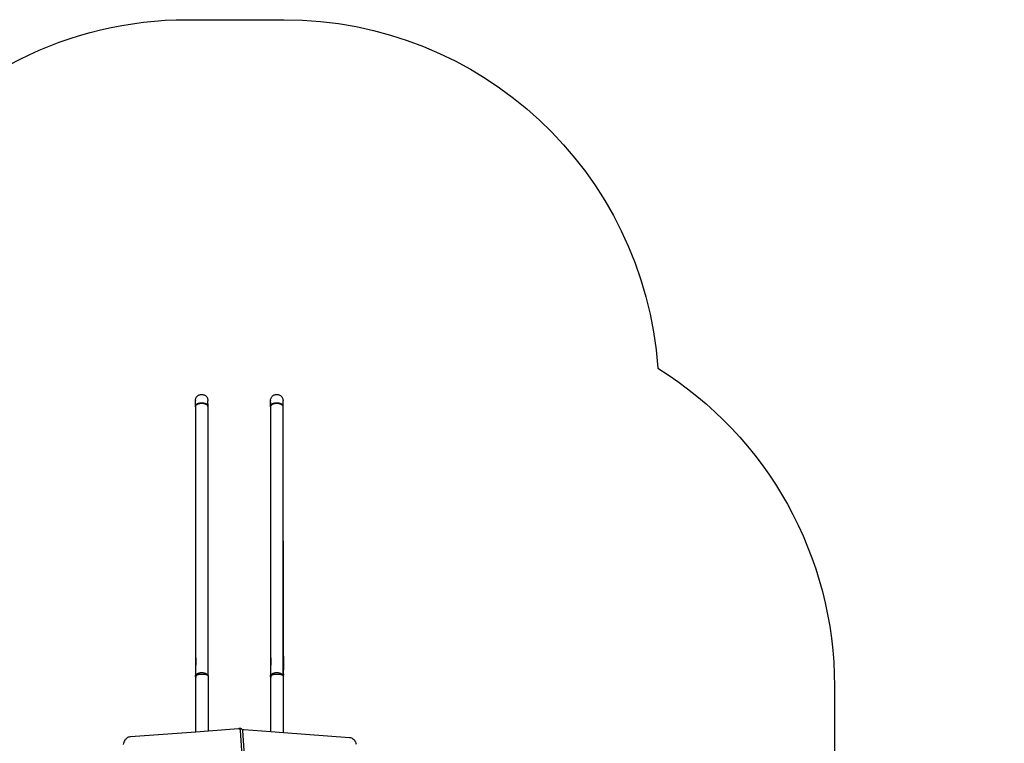
# Model space of a CAD drawing. Units: inches. Extents: x -368 to 421, y -383 to 453.
# Drawn here: x 27 to 421, y 163 to 453 of the extents above; entities that cross this region are included whole.
import ezdxf

# ---------------------------------------------------------------- set-up
doc = ezdxf.new("R2010")
doc.units = ezdxf.units.IN
doc.header["$MEASUREMENT"] = 0

# ---------------------------------------------------------------- blocks, each defined once
blk = doc.blocks.new('0206')
for p, q in [((97.27, 300.37), (97.28, 300.63)), ((97.27, 300.37), (97.27, 300.34)), ((97.27, 300.34), (97.27, 300.33)), ((97.27, 300.33), (97.27, 300.32)), ((97.27, 300.32), (97.27, 300.3)), ((97.27, 300.3), (97.27, 300.29)), ((97.27, 298.04), (97.27, 300.29)), ((97.28, 300.63), (97.33, 300.89)), ((97.28, 300.63), (97.28, 300.63)), ((97.33, 300.89), (97.39, 301.14)), ((97.39, 301.14), (97.49, 301.38)), ((97.49, 301.38), (97.61, 301.62)), ((97.61, 301.62), (97.75, 301.84)), ((97.75, 301.84), (97.91, 302.04)), ((97.91, 302.04), (98.1, 302.23)), ((98.1, 302.23), (98.3, 302.39)), ((98.3, 302.39), (98.52, 302.53)), ((98.52, 302.53), (98.75, 302.65)), ((98.75, 302.65), (99, 302.74)), ((99, 302.74), (99.25, 302.81)), ((99.25, 302.81), (99.51, 302.85)), ((99.25, 299.51), (99.51, 299.53)), ((99.51, 302.85), (99.77, 302.87)), ((99.51, 299.53), (99.77, 299.54)), ((99.77, 302.87), (100.03, 302.85)), ((99.77, 299.54), (100.03, 299.53)), ((100.03, 302.85), (100.29, 302.81)), ((100.03, 299.53), (100.29, 299.51)), ((100.29, 302.81), (100.54, 302.74)), ((100.54, 302.74), (100.79, 302.65)), ((100.79, 302.65), (101.02, 302.53)), ((101.02, 302.53), (101.24, 302.39)), ((101.24, 302.39), (101.44, 302.23)), ((101.44, 302.23), (101.63, 302.04)), ((101.63, 302.04), (101.79, 301.84)), ((101.79, 301.84), (101.94, 301.62)), ((101.94, 301.62), (102.05, 301.38)), ((102.05, 301.38), (102.15, 301.14)), ((102.15, 301.14), (102.22, 300.89)), ((102.22, 300.89), (102.26, 300.63)), ((102.26, 300.63), (102.26, 300.63)), ((102.26, 300.63), (102.27, 300.37)), ((102.26, 300.11), (102.26, 300.1)), ((102.27, 300.37), (102.27, 300.34)), ((102.27, 300.34), (102.27, 300.33)), ((102.27, 300.33), (102.27, 300.32)), ((102.27, 300.32), (102.27, 300.3)), ((102.27, 300.3), (102.27, 300.29)), ((102.27, 298.04), (102.27, 300.29)), ((127.32, 300.37), (127.33, 300.63)), ((127.32, 300.37), (127.32, 300.34)), ((127.32, 300.34), (127.32, 300.33)), ((127.32, 300.33), (127.32, 300.32)), ((127.32, 300.32), (127.32, 300.3)), ((127.32, 300.3), (127.32, 300.29)), ((127.32, 298.04), (127.32, 300.29)), ((127.33, 300.63), (127.37, 300.89)), ((127.33, 300.63), (127.33, 300.63)), ((127.37, 299.71), (127.33, 190.21)), ((127.37, 300.89), (127.44, 301.14)), ((127.37, 299.71), (127.37, 190.36)), ((127.44, 301.14), (127.53, 301.38)), ((127.53, 301.38), (127.65, 301.62)), ((127.65, 301.62), (127.8, 301.84)), ((127.8, 301.84), (127.96, 302.04)), ((127.96, 302.04), (128.15, 302.23)), ((128.15, 302.23), (128.35, 302.39)), ((128.35, 302.39), (128.57, 302.53)), ((128.57, 302.53), (128.8, 302.65)), ((128.8, 302.65), (129.05, 302.74)), ((129.05, 302.74), (129.3, 302.81)), ((129.3, 302.81), (129.56, 302.85)), ((129.3, 299.51), (129.56, 299.53)), ((129.56, 302.85), (129.82, 302.87)), ((129.56, 299.53), (129.82, 299.54)), ((129.82, 302.87), (130.08, 302.85)), ((129.82, 299.54), (130.08, 299.53)), ((130.08, 302.85), (130.34, 302.81)), ((130.08, 299.53), (130.34, 299.51)), ((130.34, 302.81), (130.59, 302.74)), ((130.59, 302.74), (130.83, 302.65)), ((130.83, 302.65), (131.07, 302.53)), ((131.07, 302.53), (131.29, 302.39)), ((131.29, 302.39), (131.49, 302.23)), ((131.49, 302.23), (131.68, 302.04)), ((131.68, 302.04), (131.84, 301.84)), ((131.84, 301.84), (131.98, 301.62)), ((131.98, 301.62), (132.1, 301.38)), ((132.1, 301.38), (132.2, 301.14)), ((132.2, 301.14), (132.26, 300.89)), ((132.26, 300.89), (132.3, 300.63)), ((132.3, 300.63), (132.3, 300.63)), ((132.3, 300.63), (132.32, 300.37)), ((132.3, 300.11), (132.3, 300.1)), ((132.32, 300.37), (132.32, 300.34)), ((132.32, 300.34), (132.32, 300.33)), ((132.32, 300.33), (132.32, 300.32)), ((132.32, 300.32), (132.32, 300.3)), ((132.32, 300.3), (132.32, 300.29)), ((132.32, 298.04), (132.32, 300.29)), ((97.27, 298.04), (97.28, 298.2)), ((97.28, 297.89), (97.27, 298.04)), ((97.27, 298.04), (97.27, 297.89)), ((97.28, 298.2), (97.33, 298.35)), ((97.28, 298.2), (97.28, 298.04)), ((97.28, 298.04), (97.33, 298.19)), ((97.28, 298.12), (97.28, 190.21)), ((97.28, 298.04), (97.28, 297.89)), ((97.33, 298.35), (97.39, 298.51)), ((97.33, 298.19), (97.39, 298.34)), ((97.39, 298.51), (97.49, 298.65)), ((97.39, 298.34), (97.49, 298.48)), ((97.49, 298.65), (97.61, 298.79)), ((97.49, 298.48), (97.61, 298.62)), ((97.61, 298.79), (97.75, 298.92)), ((97.61, 298.62), (97.75, 298.74)), ((97.75, 298.92), (97.91, 299.05)), ((97.75, 298.74), (97.91, 298.86)), ((97.91, 299.05), (98.1, 299.16)), ((97.91, 298.86), (98.1, 298.97)), ((98.1, 299.16), (98.3, 299.26)), ((98.1, 298.97), (98.3, 299.07)), ((98.3, 299.26), (98.52, 299.34)), ((98.3, 299.07), (98.52, 299.15)), ((98.52, 299.34), (98.75, 299.41)), ((98.52, 299.15), (98.75, 299.22)), ((98.75, 299.41), (99, 299.47)), ((98.75, 299.22), (99, 299.27)), ((99, 299.47), (99.25, 299.51)), ((99, 299.27), (99.25, 299.31)), ((99.25, 299.31), (99.51, 299.33)), ((99.51, 299.33), (99.77, 299.34)), ((99.77, 299.34), (100.03, 299.33)), ((100.03, 299.33), (100.29, 299.31)), ((100.29, 299.51), (100.54, 299.47)), ((100.29, 299.31), (100.54, 299.27)), ((100.54, 299.47), (100.79, 299.41)), ((100.54, 299.27), (100.79, 299.22)), ((100.79, 299.41), (101.02, 299.34)), ((100.79, 299.22), (101.02, 299.15)), ((101.02, 299.34), (101.24, 299.26)), ((101.02, 299.15), (101.24, 299.07)), ((101.24, 299.26), (101.44, 299.16)), ((101.24, 299.07), (101.44, 298.97)), ((101.44, 299.16), (101.63, 299.05)), ((101.44, 298.97), (101.63, 298.86)), ((101.63, 299.05), (101.79, 298.92)), ((101.63, 298.86), (101.79, 298.74)), ((101.79, 298.92), (101.94, 298.79)), ((101.79, 298.74), (101.94, 298.62)), ((101.94, 298.79), (102.05, 298.65)), ((101.94, 298.62), (102.05, 298.48)), ((102.05, 298.65), (102.15, 298.51)), ((102.05, 298.48), (102.15, 298.34)), ((102.15, 298.51), (102.22, 298.35)), ((102.15, 298.34), (102.22, 298.19)), ((102.22, 298.35), (102.26, 298.2)), ((102.22, 298.19), (102.26, 298.04)), ((102.26, 298.2), (102.27, 298.04)), ((102.26, 298.2), (102.26, 298.04)), ((102.27, 298.04), (102.26, 190.38)), ((102.27, 299.1), (102.27, 190.37)), ((127.32, 298.04), (127.33, 298.2)), ((127.33, 297.89), (127.32, 298.04)), ((127.32, 298.04), (127.32, 297.89)), ((127.33, 298.2), (127.37, 298.35)), ((127.33, 298.2), (127.33, 298.04)), ((127.33, 298.04), (127.37, 298.19)), ((127.33, 298.04), (127.33, 297.89)), ((127.37, 298.35), (127.44, 298.51)), ((127.37, 298.19), (127.44, 298.34)), ((127.44, 298.51), (127.53, 298.65)), ((127.44, 298.34), (127.53, 298.48)), ((127.53, 298.65), (127.65, 298.79)), ((127.53, 298.48), (127.65, 298.62)), ((127.65, 298.79), (127.8, 298.92)), ((127.65, 298.62), (127.8, 298.74)), ((127.8, 298.92), (127.96, 299.05)), ((127.8, 298.74), (127.96, 298.86)), ((127.96, 299.05), (128.15, 299.16)), ((127.96, 298.86), (128.15, 298.97)), ((128.15, 299.16), (128.35, 299.26)), ((128.15, 298.97), (128.35, 299.07)), ((128.35, 299.26), (128.57, 299.34)), ((128.35, 299.07), (128.57, 299.15)), ((128.57, 299.34), (128.8, 299.41)), ((128.57, 299.15), (128.8, 299.22)), ((128.8, 299.41), (129.05, 299.47)), ((128.8, 299.22), (129.05, 299.27)), ((129.05, 299.47), (129.3, 299.51)), ((129.05, 299.27), (129.3, 299.31)), ((129.3, 299.31), (129.56, 299.33)), ((129.56, 299.33), (129.82, 299.34)), ((129.82, 299.34), (130.08, 299.33)), ((130.08, 299.33), (130.34, 299.31)), ((130.34, 299.51), (130.59, 299.47)), ((130.34, 299.31), (130.59, 299.27)), ((130.59, 299.47), (130.83, 299.41)), ((130.59, 299.27), (130.83, 299.22)), ((130.83, 299.41), (131.07, 299.34)), ((130.83, 299.22), (131.07, 299.15)), ((131.07, 299.34), (131.29, 299.26)), ((131.07, 299.15), (131.29, 299.07)), ((131.29, 299.26), (131.49, 299.16)), ((131.29, 299.07), (131.49, 298.97)), ((131.49, 299.16), (131.68, 299.05)), ((131.49, 298.97), (131.68, 298.86)), ((131.68, 299.05), (131.84, 298.92)), ((131.68, 298.86), (131.84, 298.74)), ((131.84, 298.92), (131.98, 298.79)), ((131.84, 298.74), (131.98, 298.62)), ((131.98, 298.79), (132.1, 298.65)), ((131.98, 298.62), (132.1, 298.48)), ((132.1, 298.65), (132.2, 298.51)), ((132.1, 298.48), (132.2, 298.34)), ((132.2, 298.51), (132.26, 298.35)), ((132.2, 298.34), (132.26, 298.19)), ((132.26, 298.35), (132.3, 298.2)), ((132.26, 298.35), (132.32, 190.37)), ((132.26, 298.19), (132.3, 298.04)), ((132.3, 299.17), (132.3, 190.38)), ((132.3, 298.2), (132.32, 298.04)), ((132.3, 298.2), (132.3, 298.04)), ((97.44, 197.21), (97.44, 197.33)), ((97.44, 197.33), (97.44, 196.76)), ((127.48, 197.21), (127.48, 197.33)), ((127.48, 197.33), (127.48, 196.76)), ((132.47, 198.06), (132.47, 197.48)), ((132.48, 197.89), (132.47, 198.06)), ((132.47, 197.48), (132.47, 196.91)), ((132.48, 197.33), (132.47, 197.48)), ((132.48, 197.89), (132.48, 197.33)), ((132.48, 197.33), (132.48, 196.76)), ((97.44, 196.76), (97.44, 196.19)), ((97.44, 196.19), (97.44, 195.6)), ((97.44, 195.6), (97.44, 195.01)), ((97.44, 195.01), (97.44, 194.48)), ((127.48, 196.76), (127.48, 196.19)), ((127.48, 196.19), (127.48, 195.6)), ((127.48, 195.6), (127.48, 195.01)), ((127.48, 195.01), (127.48, 194.48)), ((132.47, 196.91), (132.47, 196.32)), ((132.48, 196.76), (132.47, 196.91)), ((132.47, 196.32), (132.47, 195.74)), ((132.48, 196.19), (132.47, 196.32)), ((132.48, 195.6), (132.47, 195.74)), ((132.47, 195.74), (132.47, 195.14)), ((132.48, 195.01), (132.47, 195.14)), ((132.47, 194.54), (132.47, 195.14)), ((132.48, 194.42), (132.47, 194.54)), ((132.47, 194.54), (132.47, 193.32)), ((132.47, 193.32), (132.47, 192.69)), ((132.48, 193.2), (132.47, 193.32)), ((132.48, 196.76), (132.48, 196.19)), ((132.48, 196.19), (132.48, 195.6)), ((132.48, 195.6), (132.48, 195.01)), ((132.48, 195.01), (132.48, 194.42)), ((132.48, 194.42), (132.48, 193.2)), ((132.48, 193.2), (132.48, 192.59)), ((97.28, 190.21), (97.33, 190.36)), ((97.28, 189.91), (97.28, 190.21)), ((97.33, 189.76), (97.28, 189.91)), ((97.33, 190.36), (97.39, 190.51)), ((97.39, 189.61), (97.33, 189.76)), ((97.39, 190.51), (97.49, 190.65)), ((97.44, 189.55), (97.39, 189.61)), ((97.44, 190), (97.44, 189.55)), ((97.44, 167.81), (97.44, 189.55)), ((97.45, 190.16), (97.49, 190.24)), ((97.45, 190.15), (97.45, 190.16)), ((97.49, 190.65), (97.61, 190.78)), ((97.49, 190.24), (97.56, 190.33)), ((97.56, 190.33), (97.65, 190.41)), ((97.61, 190.78), (97.75, 190.91)), ((97.65, 190.41), (97.77, 190.49)), ((97.75, 190.91), (97.91, 191.03)), ((97.77, 190.49), (97.91, 190.57)), ((97.91, 191.03), (98.1, 191.14)), ((97.91, 190.57), (98.08, 190.63)), ((98.08, 190.63), (98.26, 190.7)), ((98.1, 191.14), (98.3, 191.23)), ((98.26, 190.7), (98.47, 190.75)), ((98.3, 191.23), (98.52, 191.32)), ((98.47, 190.75), (98.69, 190.8)), ((98.52, 191.32), (98.75, 191.38)), ((98.69, 190.8), (98.92, 190.84)), ((98.75, 191.38), (99, 191.44)), ((98.92, 190.84), (99.16, 190.87)), ((99, 191.44), (99.25, 191.48)), ((99.16, 190.87), (99.42, 190.9)), ((99.25, 191.48), (99.51, 191.5)), ((99.42, 190.9), (99.67, 190.91)), ((99.51, 191.5), (99.77, 191.51)), ((99.67, 190.91), (99.94, 190.91)), ((99.77, 191.51), (100.03, 191.5)), ((99.94, 190.91), (100.2, 190.91)), ((100.03, 191.5), (100.29, 191.48)), ((100.2, 190.91), (100.46, 190.9)), ((100.29, 191.48), (100.54, 191.44)), ((100.46, 190.9), (100.71, 190.87)), ((100.54, 191.44), (100.79, 191.38)), ((100.71, 190.87), (100.95, 190.84)), ((100.79, 191.38), (101.02, 191.32)), ((100.95, 190.84), (101.19, 190.8)), ((101.02, 191.32), (101.24, 191.23)), ((101.19, 190.8), (101.41, 190.75)), ((101.24, 191.23), (101.44, 191.14)), ((101.41, 190.75), (101.61, 190.7)), ((101.44, 191.14), (101.63, 191.03)), ((101.61, 190.7), (101.79, 190.63)), ((101.63, 191.03), (101.79, 190.91)), ((101.79, 190.91), (101.94, 190.78)), ((101.79, 190.63), (101.96, 190.57)), ((101.94, 190.78), (102.05, 190.65)), ((101.96, 190.57), (102.1, 190.49)), ((102.05, 190.65), (102.15, 190.51)), ((102.1, 190.49), (102.18, 190.44)), ((102.15, 190.51), (102.18, 190.44)), ((102.18, 190.44), (102.22, 190.41)), ((102.22, 190.41), (102.22, 190.41)), ((102.22, 190.41), (102.26, 190.38)), ((102.26, 190.38), (102.27, 190.37)), ((102.27, 190.37), (102.31, 190.33)), ((102.31, 190.33), (102.38, 190.24)), ((102.38, 190.24), (102.42, 190.16)), ((102.42, 190.16), (102.44, 190.07)), ((102.44, 168.18), (102.44, 190.07)), ((127.33, 190.21), (127.37, 190.36)), ((127.33, 189.91), (127.33, 190.21)), ((127.37, 189.76), (127.33, 189.91)), ((127.37, 190.36), (127.44, 190.51)), ((127.44, 189.61), (127.37, 189.76)), ((127.44, 190.51), (127.53, 190.65)), ((127.48, 189.55), (127.44, 189.61)), ((127.48, 190), (127.48, 189.55)), ((127.48, 167.91), (127.48, 189.55)), ((127.5, 190.16), (127.54, 190.24)), ((127.5, 190.15), (127.5, 190.16)), ((127.53, 190.65), (127.65, 190.78)), ((127.54, 190.24), (127.61, 190.33)), ((127.61, 190.33), (127.7, 190.41)), ((127.65, 190.78), (127.8, 190.91)), ((127.7, 190.41), (127.82, 190.49)), ((127.8, 190.91), (127.96, 191.03)), ((127.82, 190.49), (127.96, 190.57)), ((127.96, 191.03), (128.15, 191.14)), ((127.96, 190.57), (128.13, 190.63)), ((128.13, 190.63), (128.31, 190.7)), ((128.15, 191.14), (128.35, 191.23)), ((128.31, 190.7), (128.51, 190.75)), ((128.35, 191.23), (128.57, 191.32)), ((128.51, 190.75), (128.73, 190.8)), ((128.57, 191.32), (128.8, 191.38)), ((128.73, 190.8), (128.97, 190.84)), ((128.8, 191.38), (129.05, 191.44)), ((128.97, 190.84), (129.21, 190.87)), ((129.05, 191.44), (129.3, 191.48)), ((129.21, 190.87), (129.46, 190.9)), ((129.3, 191.48), (129.56, 191.5)), ((129.46, 190.9), (129.72, 190.91)), ((129.56, 191.5), (129.82, 191.51)), ((129.72, 190.91), (129.98, 190.91)), ((129.82, 191.51), (130.08, 191.5)), ((129.98, 190.91), (130.24, 190.91)), ((130.08, 191.5), (130.34, 191.48)), ((130.24, 190.91), (130.5, 190.9)), ((130.34, 191.48), (130.59, 191.44)), ((130.5, 190.9), (130.76, 190.87)), ((130.59, 191.44), (130.83, 191.38)), ((130.76, 190.87), (131, 190.84)), ((130.83, 191.38), (131.07, 191.32)), ((131, 190.84), (131.23, 190.8)), ((131.07, 191.32), (131.29, 191.23)), ((131.23, 190.8), (131.45, 190.75)), ((131.29, 191.23), (131.49, 191.14)), ((131.45, 190.75), (131.66, 190.7)), ((131.49, 191.14), (131.68, 191.03)), ((131.66, 190.7), (131.84, 190.63)), ((131.68, 191.03), (131.84, 190.91)), ((131.84, 190.91), (131.98, 190.78)), ((131.84, 190.63), (132.01, 190.57)), ((131.98, 190.78), (132.1, 190.65)), ((132.01, 190.57), (132.15, 190.49)), ((132.1, 190.65), (132.2, 190.51)), ((132.15, 190.49), (132.23, 190.44)), ((132.2, 190.51), (132.23, 190.44)), ((132.23, 190.44), (132.26, 190.41)), ((132.26, 190.41), (132.27, 190.41)), ((132.27, 190.41), (132.3, 190.38)), ((132.3, 190.38), (132.32, 190.37)), ((132.32, 190.37), (132.36, 190.33)), ((132.36, 190.33), (132.43, 190.24)), ((132.43, 190.24), (132.47, 190.16)), ((132.47, 192.69), (132.48, 192.59)), ((132.47, 190.8), (132.47, 190.61)), ((132.47, 190.8), (132.48, 190.7)), ((132.48, 190.7), (132.47, 190.61)), ((132.47, 190.16), (132.48, 190.07)), ((132.48, 167.53), (132.48, 190.07)), ((69.9, 165.37), (70.21, 165.57)), ((70.21, 165.57), (70.54, 165.73)), ((70.54, 165.73), (70.88, 165.82)), ((70.88, 165.82), (71.23, 165.85)), ((71.23, 165.85), (97.44, 167.81)), ((97.44, 167.81), (102.44, 168.18)), ((102.44, 168.18), (114.51, 169.09)), ((114.51, 169.09), (114.6, 169.09)), ((114.6, 169.09), (114.68, 169.08)), ((115.44, 169.09), (114.6, 169.09)), ((114.68, 169.08), (114.76, 169.05)), ((114.76, 169.05), (114.84, 169.01)), ((114.84, 169.01), (114.91, 168.95)), ((114.91, 168.95), (114.98, 168.88)), ((114.98, 168.88), (115.04, 168.81)), ((115.04, 168.81), (115.1, 168.72)), ((115.1, 168.72), (115.14, 168.62)), ((115.14, 168.62), (115.18, 168.51)), ((115.18, 168.51), (115.21, 168.4)), ((115.21, 168.4), (115.22, 168.28)), ((115.22, 168.28), (118.08, 124.44)), ((115.44, 169.09), (115.53, 169.08)), ((115.53, 169.08), (115.61, 169.05)), ((115.61, 169.05), (115.69, 169.01)), ((115.69, 169.01), (115.76, 168.95)), ((115.76, 168.95), (115.83, 168.88)), ((115.83, 168.88), (115.89, 168.81)), ((115.89, 168.81), (115.92, 168.76)), ((115.92, 168.76), (116.55, 168.76)), ((115.92, 168.76), (115.94, 168.72)), ((115.94, 168.72), (115.99, 168.62)), ((115.99, 168.62), (116.03, 168.51)), ((116.03, 168.51), (116.05, 168.4)), ((116.05, 168.4), (116.06, 168.39)), ((116.06, 168.39), (116.09, 168.47)), ((116.06, 168.39), (116.07, 168.28)), ((116.07, 168.28), (118.93, 124.44)), ((116.09, 168.47), (116.15, 168.56)), ((116.15, 168.56), (116.22, 168.63)), ((116.22, 168.63), (116.3, 168.69)), ((116.3, 168.69), (116.38, 168.73)), ((116.38, 168.73), (116.47, 168.75)), ((116.47, 168.75), (116.55, 168.76)), ((116.55, 168.76), (116.64, 168.74)), ((116.64, 168.74), (127.48, 167.91)), ((127.48, 167.91), (132.48, 167.53)), ((132.48, 167.53), (159, 165.5)), ((68.49, 162.7), (68.58, 163.17)), ((68.58, 163.17), (68.72, 163.62)), ((68.72, 163.62), (68.89, 164.05)), ((68.89, 164.05), (69.1, 164.44)), ((69.1, 164.44), (69.34, 164.8)), ((69.34, 164.8), (69.61, 165.11)), ((69.61, 165.11), (69.9, 165.37)), ((159, 165.5), (159.34, 165.47)), ((159.34, 165.47), (159.68, 165.37)), ((159.68, 165.37), (160.01, 165.22)), ((160.01, 165.22), (160.33, 165.02)), ((160.33, 165.02), (160.62, 164.76)), ((160.62, 164.76), (160.89, 164.45)), ((160.89, 164.45), (161.13, 164.09)), ((161.13, 164.09), (161.34, 163.7)), ((161.34, 163.7), (161.51, 163.27)), ((161.51, 163.27), (161.64, 162.82))]:
    blk.add_line(p, q)
blk.add_lwpolyline([(-367.03, 202.2, -0.118435), (-357.61, 253.21, -0.39377), (-207.98, 392.67), (-26.12, 392.67, -0.236564), (94.04, 452.9), (132.73, 452.9, -0.393843), (282.36, 313.39, -0.259027), (353.07, 186.06), (353.07, -2.84, -0.253253), (421.03, -128.42), (421.03, -232.84, -0.414214), (271.03, -382.84), (-207.98, -382.84, -0.235557), (-327.81, -323.07, -0.187114), (-367.03, -221.94), (-367.03, 214.01)], format="xyb")

msp = doc.modelspace()

# ---------------------------------------------------------------- block references
msp.add_blockref('0206', (0, 0))

doc.saveas('drawing.dxf')
